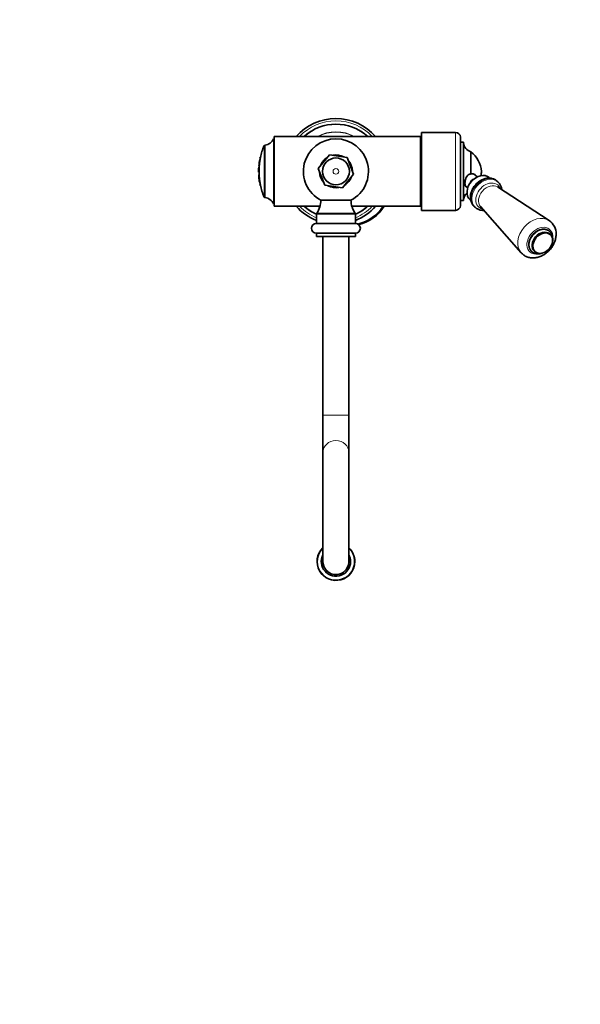
# Model space of a CAD drawing. Units: millimetres. Extents: x 0 to 1478, y 0 to 1758.
# Drawn here: x 466 to 810, y 0 to 606 of the extents above; entities that cross this region are included whole.
import ezdxf
from ezdxf import colors
from ezdxf.entities.mleader import LeaderData, LeaderLine
from ezdxf.math import Vec2, Vec3

# ---------------------------------------------------------------- set-up
doc = ezdxf.new("R2010")
doc.units = ezdxf.units.MM
doc.layers.add('DV3_Défaut', color=7, linetype='Continuous')
doc.layers.add('Défaut', color=7, linetype='Continuous')

# ---------------------------------------------------------------- blocks, each defined once
blk = doc.blocks.new('_DOT')
at = {"color": 0}
blk.add_line((0, 0), (-1, 0), dxfattribs=at)
at = {"color": 0, "const_width": 0.333}
blk.add_lwpolyline([(-0.1665, 0, 1), (0.1665, 0, 1)], format="xyb", close=True, dxfattribs=at)
blk = doc.blocks.new('SE2')
at = {"layer": 'DV3_Défaut', "color": 7, "linetype": 'Continuous', "lineweight": 35}
for p, q in [((622.23, 490.85), (622.23, 533.85)), ((712.23, 533.85), (622.23, 533.85)), ((712.23, 490.85), (712.23, 533.85)), ((712.73, 533.07), (712.23, 533.35)), ((712.73, 536.35), (712.73, 488.35)), ((733.73, 536.35), (712.73, 536.35)), ((736.73, 491.35), (736.73, 533.35)), ((616.62, 528.35), (616.33, 528.35)), ((622.13, 532.35), (622.03, 532.35)), ((622.13, 492.35), (622.13, 532.35)), ((622.23, 529.1), (622.13, 529.1)), ((738.73, 530.35), (736.73, 530.35)), ((738.73, 530.35), (738.73, 494.35)), ((613.53, 520.85), (613.83, 520.85)), ((613.83, 520.85), (614.14, 520.85)), ((649.38, 514.01), (656.24, 522.57)), ((656.24, 522.57), (667.08, 520.92)), ((667.08, 520.92), (671.07, 510.7)), ((743.23, 524.35), (743.23, 510.77)), ((612.77, 514.96), (612.86, 514.96)), ((612.93, 516.05), (612.94, 516.1)), ((612.93, 516.05), (613.09, 516.05)), ((612.93, 516), (612.93, 516.05)), ((612.93, 516), (613.09, 516)), ((612.93, 515.97), (612.93, 516)), ((612.93, 515.97), (613.09, 515.97)), ((612.93, 515.94), (612.93, 515.97)), ((612.93, 515.94), (613.08, 515.94)), ((612.93, 515.92), (612.93, 515.94)), ((612.93, 515.92), (613.08, 515.92)), ((612.94, 515.92), (612.93, 515.92)), ((612.94, 516.16), (612.95, 516.21)), ((612.94, 516.16), (613.1, 516.16)), ((612.94, 516.1), (612.94, 516.16)), ((612.94, 516.1), (613.1, 516.1)), ((612.94, 515.92), (613.08, 515.92)), ((612.98, 516.55), (612.95, 516.55)), ((612.95, 516.21), (613.11, 516.21)), ((612.96, 516.38), (613.12, 516.38)), ((612.98, 516.55), (613.19, 516.55)), ((613.06, 517.53), (612.99, 517.53)), ((613.05, 517.96), (613.11, 517.96)), ((613.25, 518.93), (613.28, 518.93)), ((613.28, 518.93), (613.5, 518.93)), ((613.76, 520.65), (613.49, 520.65)), ((612.7, 512.33), (612.7, 512.33)), ((612.7, 512.33), (612.7, 512.12)), ((612.79, 511.9), (612.7, 511.9)), ((612.71, 512.33), (612.78, 512.33)), ((612.75, 510.23), (613.05, 510.23)), ((612.75, 510.21), (612.75, 510.23)), ((612.75, 510.23), (612.75, 510.21)), ((612.75, 510.21), (613.05, 510.21)), ((612.75, 510.18), (612.75, 510.21)), ((612.75, 510.21), (612.76, 510.18)), ((612.75, 510.12), (612.75, 510.18)), ((612.84, 514.53), (612.76, 514.53)), ((612.76, 510.18), (613.06, 510.18)), ((612.76, 510.18), (612.77, 510.12)), ((612.77, 510.12), (613.07, 510.12)), ((612.77, 510.12), (612.78, 510.05)), ((612.77, 509.79), (612.77, 509.8)), ((612.77, 509.8), (612.77, 509.79)), ((612.77, 509.79), (612.77, 509.79)), ((612.78, 509.76), (612.77, 509.79)), ((612.77, 509.79), (612.77, 509.76)), ((612.77, 509.76), (612.78, 509.76)), ((612.77, 509.76), (612.77, 509.71)), ((612.77, 509.71), (612.77, 509.65)), ((612.77, 509.65), (612.79, 509.65)), ((612.77, 509.65), (612.78, 509.57)), ((612.78, 512.33), (612.95, 512.33)), ((612.78, 510.05), (613.08, 510.05)), ((612.78, 510.05), (612.79, 509.95)), ((612.79, 509.71), (612.78, 509.76)), ((612.78, 509.57), (612.8, 509.57)), ((612.78, 509.57), (612.79, 509.47)), ((612.79, 511.9), (612.98, 511.9)), ((612.79, 509.95), (613.09, 509.95)), ((612.79, 509.95), (612.8, 509.84)), ((612.79, 509.65), (612.79, 509.71)), ((612.8, 509.57), (612.79, 509.65)), ((612.79, 509.47), (612.82, 509.47)), ((612.79, 509.47), (612.8, 509.36)), ((612.8, 511.03), (612.95, 511.03)), ((612.8, 511.03), (612.8, 510.97)), ((612.8, 510.97), (612.95, 510.97)), ((612.8, 509.84), (613.1, 509.84)), ((612.8, 509.84), (612.82, 509.71)), ((612.82, 509.48), (612.8, 509.57)), ((612.8, 509.36), (612.83, 509.36)), ((612.8, 509.36), (612.81, 509.24)), ((612.81, 509.24), (612.84, 509.24)), ((612.81, 509.24), (612.82, 509.11)), ((612.82, 509.71), (613.12, 509.71)), ((612.82, 509.71), (612.84, 509.56)), ((612.83, 509.37), (612.82, 509.48)), ((612.82, 509.11), (612.86, 509.11)), ((612.82, 509.11), (612.83, 508.96)), ((612.84, 509.25), (612.83, 509.37)), ((612.83, 508.96), (612.87, 508.96)), ((612.83, 508.96), (612.85, 508.81)), ((612.84, 514.53), (613.14, 514.53)), ((612.84, 509.56), (613.14, 509.56)), ((612.84, 509.56), (612.85, 509.4)), ((612.86, 509.12), (612.84, 509.25)), ((612.85, 509.4), (613.15, 509.4)), ((612.85, 509.4), (612.87, 509.22)), ((612.85, 508.81), (612.89, 508.81)), ((612.85, 508.81), (612.86, 508.64)), ((612.87, 508.97), (612.86, 509.12)), ((612.87, 509.22), (613.17, 509.22)), ((612.87, 509.22), (612.89, 509.03)), ((612.89, 508.82), (612.87, 508.97)), ((612.89, 509.03), (613.19, 509.03)), ((612.89, 509.03), (612.91, 508.83)), ((612.91, 508.65), (612.89, 508.82)), ((612.91, 508.83), (613.14, 508.83)), ((612.91, 508.83), (612.94, 508.62)), ((653.37, 503.79), (649.38, 514.01)), ((671.07, 510.7), (664.22, 502.14)), ((747.1, 508.95), (745.58, 510.27)), ((612.85, 508.57), (612.92, 508.57)), ((612.85, 508.57), (612.92, 508.57)), ((612.85, 508.57), (612.85, 508.57)), ((612.86, 508.64), (612.91, 508.64)), ((612.86, 508.64), (612.87, 508.57)), ((612.93, 508.48), (612.91, 508.65)), ((612.95, 508.3), (612.93, 508.48)), ((612.94, 508.62), (613.15, 508.62)), ((612.94, 508.62), (612.96, 508.41)), ((612.97, 508.11), (612.95, 508.3)), ((612.96, 508.41), (613.16, 508.41)), ((612.96, 508.41), (612.98, 508.18)), ((612.99, 507.91), (612.97, 508.11)), ((612.98, 508.18), (613.17, 508.18)), ((612.98, 508.18), (613.01, 507.95)), ((613, 507.8), (612.99, 507.91)), ((613.01, 507.69), (613, 507.8)), ((613, 507.14), (613.06, 507.14)), ((613.01, 507.95), (613.18, 507.95)), ((613.01, 507.95), (613.03, 507.75)), ((613.02, 507.57), (613.01, 507.69)), ((613.01, 507.14), (613.02, 507.07)), ((613.03, 507.46), (613.02, 507.57)), ((613.02, 507.07), (613.07, 507.07)), ((613.02, 507.07), (613.03, 506.94)), ((613.03, 507.75), (613.2, 507.75)), ((613.03, 507.75), (613.05, 507.55)), ((613.05, 507.25), (613.03, 507.46)), ((613.03, 506.94), (613.08, 506.94)), ((613.03, 506.94), (613.05, 506.83)), ((613.05, 507.55), (613.23, 507.55)), ((613.05, 507.55), (613.07, 507.36)), ((613.07, 507.04), (613.05, 507.25)), ((613.05, 506.83), (613.09, 506.83)), ((613.05, 506.83), (613.06, 506.75)), ((613.05, 506.75), (613.1, 506.75)), ((613.07, 507.36), (613.26, 507.36)), ((613.07, 507.36), (613.08, 507.18)), ((613.08, 506.94), (613.07, 507.04)), ((613.08, 507.18), (613.29, 507.18)), ((613.08, 507.18), (613.1, 507)), ((613.09, 506.85), (613.08, 506.94)), ((613.1, 506.76), (613.09, 506.85)), ((613.1, 507), (613.31, 507)), ((613.1, 507), (613.12, 506.83)), ((613.1, 506.68), (613.1, 506.76)), ((613.11, 506.6), (613.1, 506.68)), ((613.12, 506.53), (613.11, 506.6)), ((613.12, 506.83), (613.34, 506.83)), ((613.12, 506.83), (613.13, 506.67)), ((613.12, 506.47), (613.12, 506.53)), ((613.12, 506.41), (613.12, 506.47)), ((613.19, 505.93), (613.12, 506.41)), ((613.12, 506.23), (613.12, 506.19)), ((613.13, 506.67), (613.44, 506.67)), ((613.13, 506.67), (613.15, 506.51)), ((613.15, 506.51), (613.45, 506.51)), ((613.15, 506.51), (613.17, 506.3)), ((613.17, 506.3), (613.47, 506.3)), ((613.17, 506.3), (613.17, 506.22)), ((613.17, 506.22), (613.48, 506.22)), ((613.17, 506.22), (613.18, 506.14)), ((613.18, 506.14), (613.48, 506.14)), ((613.18, 506.14), (613.19, 506.07)), ((613.19, 506.07), (613.49, 506.07)), ((613.19, 506.07), (613.19, 506.02)), ((613.19, 506.02), (613.49, 506.02)), ((613.19, 506.02), (613.19, 505.97)), ((613.19, 505.97), (613.5, 505.97)), ((613.19, 505.97), (613.19, 505.93)), ((613.19, 505.93), (613.5, 505.93)), ((613.2, 505.7), (613.19, 505.75)), ((613.2, 505.67), (613.2, 505.7)), ((613.2, 505.67), (613.51, 505.67)), ((613.76, 504.05), (613.49, 504.05)), ((613.83, 503.85), (613.53, 503.85)), ((613.83, 503.85), (614.14, 503.85)), ((664.22, 502.14), (653.37, 503.79)), ((739.92, 503.26), (741.21, 502.15)), ((754.9, 508.15), (754.47, 508.53)), ((759.7, 505.98), (759.2, 506.41)), ((791.21, 482.15), (759.57, 502.73)), ((616.33, 496.35), (616.62, 496.35)), ((622.03, 492.35), (622.13, 492.35)), ((622.13, 495.6), (622.23, 495.6)), ((622.23, 490.85), (650.45, 490.85)), ((669.48, 494.62), (650.98, 494.62)), ((670, 490.85), (712.23, 490.85)), ((712.23, 491.35), (712.73, 491.64)), ((736.73, 494.35), (738.73, 494.35)), ((742.68, 494.92), (743.12, 494.54)), ((749.15, 490.7), (774.04, 462.32)), ((648.23, 486.03), (648.23, 480.35)), ((672.23, 480.35), (672.23, 486.03)), ((712.73, 488.35), (733.73, 488.35)), ((745.45, 490.54), (745.95, 490.11)), ((672.23, 480.35), (648.23, 480.35)), ((672.23, 474.35), (648.23, 474.35)), ((648.23, 474.35), (648.23, 472.35)), ((672.23, 472.35), (672.23, 474.35)), ((791.91, 473.46), (791.41, 473.89)), ((791.61, 475.37), (791.52, 475.45)), ((672.23, 472.35), (648.23, 472.35)), ((652.23, 472.35), (652.23, 362.35)), ((668.23, 362.35), (668.23, 472.35)), ((780.72, 462.97), (780.81, 462.9)), ((782.24, 463.31), (782.74, 462.87)), ((652.23, 362.35), (652.23, 339.44)), ((668.23, 339.44), (668.23, 362.35)), ((652.23, 339.44), (652.23, 272.37)), ((668.23, 272.37), (668.23, 339.44))]:
    blk.add_line(p, q, dxfattribs=at)
at = {"layer": 'DV3_Défaut', "color": 7, "linetype": 'Continuous', "lineweight": 18}
for p, q in [((733.73, 536.35), (733.73, 488.35)), ((616.05, 528.17), (616.05, 496.54)), ((616.33, 496.35), (616.33, 528.35)), ((616.62, 528.35), (616.62, 496.35)), ((616.69, 496.35), (616.69, 528.36)), ((621.94, 492.41), (621.94, 532.3)), ((622.03, 492.35), (622.03, 532.35)), ((648.23, 486.03), (672.23, 486.03)), ((672.04, 486.61), (648.41, 486.61)), ((652.23, 362.35), (668.23, 362.35))]:
    blk.add_line(p, q, dxfattribs=at)
at = {"layer": 'DV3_Défaut', "color": 7, "linetype": 'Continuous', "lineweight": 35}
blk.add_circle((660.23, 512.35), 8.25, dxfattribs=at)
at = {"layer": 'DV3_Défaut', "color": 7, "linetype": 'Continuous', "lineweight": 18}
blk.add_circle((660.23, 512.35), 1.75, dxfattribs=at)
at = {"layer": 'DV3_Défaut', "color": 7, "linetype": 'Continuous', "lineweight": 35}
for centre, radius, start, end in [((660.23, 512.35), 32.5, 41.41731, 138.58269), ((660.23, 512.35), 29, 47.84904, 132.15096), ((733.73, 533.35), 3, 0, 90), ((654.53, 512.35), 41.6, 157.65732, 168.18915), ((616.33, 528.05), 0.3, 90, 157.65732), ((616.62, 528.65), 0.3, 270, 283.59302), ((614.74, 536.43), 8.3, 283.59302, 330.19818), ((622.03, 532.25), 0.1, 90, 150.19818), ((660.23, 512.35), 20, 297.54855, 242.45145), ((744.73, 530.17), 6, 181.81229, 255.55209), ((654.4, 512.59), 41.7, 168.5743, 168.85453), ((660.23, 512.35), 10.12, 122.16044, 161.01344), ((660.23, 512.35), 10.12, 61.41187, 100.62995), ((732.79, 510.94), 17, 4.77767, 52.10819), ((654.4, 512.59), 41.7, 176.7493, 177.33729), ((654.4, 512.59), 41.7, 172.60912, 173.20165), ((660.23, 512.35), 10.12, 2.1888, 40.35928), ((654.4, 512.12), 41.7, 179.67182, 180), ((654.4, 512.12), 41.7, 180, 180.29544), ((654.4, 512.12), 41.7, 182.71885, 183.32505), ((660.23, 512.35), 10.12, 182.19492, 220.3631), ((660.23, 512.35), 10.12, 302.16916, 341.0012), ((732.79, 513.77), 17, 346.11544, 355.22233), ((654.4, 512.12), 41.7, 188.37554, 188.78417), ((654.4, 512.12), 41.7, 191.14675, 191.42705), ((654.53, 512.35), 41.6, 191.69099, 202.34268), ((660.23, 512.35), 10.12, 241.42529, 280.64337), ((754.59, 500.26), 7.66, 5.821, 47.80339), ((744.73, 494.54), 6, 130.9606, 178.18771), ((616.33, 496.65), 0.3, 202.34268, 270), ((616.62, 496.05), 0.3, 76.40698, 90), ((614.74, 488.28), 8.3, 29.80182, 76.40698), ((622.03, 492.45), 0.1, 209.80182, 270), ((660.23, 512.35), 32.5, 221.41731, 248.33182), ((660.23, 512.35), 29, 227.84904, 245.55666), ((637.18, 494.62), 13.8, 324.51086, 360), ((683.28, 494.62), 13.8, 180, 215.48914), ((660.23, 512.35), 32.5, 291.66818, 318.58269), ((660.23, 512.35), 29, 294.44334, 312.15096), ((668.23, 504.35), 25, 282.66655, 327.31636), ((668.23, 504.35), 25.5, 283.64965, 328.03428), ((733.73, 491.35), 3, 270, 0), ((649.23, 486.03), 1, 144.51086, 180), ((671.23, 486.03), 1, 0, 35.48914), ((648.23, 477.35), 3, 90, 270), ((672.23, 477.35), 3, 270, 90), ((785.75, 474.01), 9.8, 358.28711, 55.9439), ((787.72, 471.06), 5.81, 358.29422, 47.3399), ((784.7, 470.44), 8.75, 294.21623, 343.99698), ((660.23, 272.35), 11.6, 133.60282, 0), ((660.23, 272.35), 11.5, 134.07921, 0), ((660.23, 272.35), 11.6, 0, 46.39718), ((660.23, 272.35), 11.5, 0, 45.92079), ((660.23, 272.35), 9, 152.73396, 0), ((660.23, 272.35), 9, 0, 27.26604)]:
    blk.add_arc(centre, radius, start, end, dxfattribs=at)
at = {"layer": 'DV3_Défaut', "color": 7, "linetype": 'Continuous', "lineweight": 18}
for radius, start, end in [(31, 43.91166, 136.08834), (29.2, 47.41729, 132.58271), (28.89, 48.08051, 131.91949), (24.31, 62.19551, 117.80449), (24.13, 62.99507, 117.00493), (31, 223.91166, 247.22603), (29.2, 227.41729, 245.73491), (28.89, 228.08051, 245.46343), (24.31, 242.19551, 245.757), (24.13, 242.99507, 245.7141), (24.13, 294.2859, 297.00493), (24.31, 294.243, 297.80449), (31, 292.77397, 316.08834), (29.2, 294.26509, 312.58271), (28.89, 294.53657, 311.91949)]:
    blk.add_arc((660.23, 512.35), radius, start, end, dxfattribs=at)
at = {"layer": 'DV3_Défaut', "color": 7, "linetype": 'Continuous', "lineweight": 35}
for centre, major_axis, start_param, end_param in [((748.58, 501.72), (-5.89, -6.8), 3.141593, 6.283185), ((786.83, 468.6), (-4.58, -5.29), 3.141593, 6.283185), ((787.33, 468.17), (-4.58, -5.29), 2.124809, 6.283185), ((787.33, 468.17), (-4.58, -5.29), 0, 1.016783)]:
    blk.add_ellipse(centre, major_axis=major_axis, ratio=0.75, start_param=start_param, end_param=end_param, dxfattribs=at)
at = {"layer": 'DV3_Défaut', "color": 7, "linetype": 'Continuous', "lineweight": 18}
for centre, major_axis, ratio, start_param, end_param in [((752.33, 498.48), (-6.87, -7.94), 0.75, 3.141593, 6.283185), ((745.67, 504.24), (-2.95, -3.4), 0.75, 3.986923, 5.437855), ((752.83, 498.04), (-6.87, -7.94), 0.75, 3.134913, 6.283185), ((753.97, 497.05), (-5.9, -6.81), 0.75, 2.730599, 6.283185), ((754.83, 496.31), (-5.24, -6.05), 0.75, 3.244683, 6.180095), ((752.83, 498.04), (-6.87, -7.94), 0.75, 0, 0.004603), ((753.97, 497.05), (-5.9, -6.81), 0.75, 0, 0.410994), ((783.4, 471.57), (-8.63, -9.97), 0.75, 3.241641, 6.180538), ((785.58, 469.68), (-6.02, -6.96), 0.75, 2.369187, 6.283185), ((786.12, 469.21), (-5.4, -6.24), 0.75, 3.141593, 6.283185), ((786.21, 469.13), (-5.4, -6.24), 0.75, 3.133175, 6.283185), ((786.83, 468.6), (-4.59, -5.3), 0.75, 3.078307, 6.283185), ((785.58, 469.68), (-6.02, -6.96), 0.75, 0, 0.762761), ((786.21, 469.13), (-5.4, -6.24), 0.75, 0, 0.001882), ((786.83, 468.6), (-4.59, -5.3), 0.75, 0, 0.063286), ((660.23, 339.44), (-8, 0), 0.916667, 3.141593, 6.283185)]:
    blk.add_ellipse(centre, major_axis=major_axis, ratio=ratio, start_param=start_param, end_param=end_param, dxfattribs=at)
at = {"layer": 'DV3_Défaut', "color": 7, "linetype": 'Continuous', "lineweight": 35}
for points, knots in [([(613.83, 503.85), (613.69, 504.55), (613.56, 505.25), (613.35, 506.65), (613.26, 507.36), (613.04, 509.5), (612.97, 510.92), (612.97, 513.78), (613.04, 515.21), (613.26, 517.34), (613.35, 518.06), (613.56, 519.46), (613.69, 520.16), (613.83, 520.85)], [0, 0, 0, 0, 0.125, 0.125, 0.25, 0.25, 0.5, 0.5, 0.75, 0.75, 0.875, 0.875, 1, 1, 1, 1]), ([(612.86, 514.96), (612.86, 514.89), (612.85, 514.82), (612.84, 514.67), (612.84, 514.6), (612.84, 514.53)], [0, 0, 0, 0, 0.5, 0.5, 1, 1, 1, 1]), ([(613.76, 504.05), (613.49, 505.41), (613.29, 506.79), (613.02, 509.56), (612.95, 510.96), (612.95, 513.75), (613.02, 515.14), (613.22, 517.23), (613.31, 517.92), (613.51, 519.29), (613.63, 519.98), (613.76, 520.65)], [0, 0, 0, 0, 0.25, 0.25, 0.5, 0.5, 0.75, 0.75, 0.875, 0.875, 1, 1, 1, 1]), ([(612.95, 516.55), (612.97, 516.71), (612.99, 516.88), (613.02, 517.2), (613.04, 517.37), (613.06, 517.53)], [0, 0, 0, 0, 0.5, 0.5, 1, 1, 1, 1]), ([(612.95, 516.21), (612.95, 516.24), (612.95, 516.27), (612.96, 516.32), (612.96, 516.35), (612.96, 516.38)], [0, 0, 0, 0, 0.5, 0.5, 1, 1, 1, 1]), ([(613.28, 518.93), (613.22, 518.54), (613.16, 518.14), (613.06, 517.35), (613.02, 516.95), (612.98, 516.55)], [0, 0, 0, 0, 0.5, 0.5, 1, 1, 1, 1]), ([(613.11, 517.96), (613.14, 518.12), (613.16, 518.28), (613.2, 518.61), (613.23, 518.77), (613.25, 518.93)], [0, 0, 0, 0, 0.5, 0.5, 1, 1, 1, 1]), ([(612.7, 512.33), (612.7, 512.7), (612.71, 513.06), (612.72, 513.8), (612.73, 514.16), (612.75, 514.53)], [0, 0, 0, 0, 0.5, 0.5, 1, 1, 1, 1]), ([(612.76, 514.53), (612.74, 514.16), (612.73, 513.8), (612.71, 513.06), (612.71, 512.7), (612.71, 512.33)], [0, 0, 0, 0, 0.5, 0.5, 1, 1, 1, 1]), ([(612.78, 512.33), (612.78, 512.26), (612.78, 512.19), (612.79, 512.04), (612.79, 511.97), (612.79, 511.9)], [0, 0, 0, 0, 0.5, 0.5, 1, 1, 1, 1]), ([(743.23, 510.77), (742.58, 510.75), (741.99, 510.52), (741.03, 509.76), (740.66, 509.24), (740.08, 508.1), (739.88, 507.46), (739.61, 506.19), (739.54, 505.53), (739.53, 504.4), (739.6, 503.91), (739.88, 503.19), (740.08, 502.94), (740.37, 502.78), (740.38, 502.78), (740.39, 502.78)], [0, 0, 0, 0, 0.165959, 0.165959, 0.331917, 0.331917, 0.497876, 0.497876, 0.663835, 0.663835, 0.829794, 0.829794, 0.995752, 0.995752, 1, 1, 1, 1]), ([(746.05, 509.89), (745.92, 510.08), (745.76, 510.26), (744.98, 510.89), (744.12, 511.03), (743.23, 510.77)], [0, 0, 0, 0, 0.223231, 0.223231, 1, 1, 1, 1]), ([(613, 507.14), (612.97, 507.38), (612.94, 507.62), (612.9, 508.1), (612.87, 508.33), (612.85, 508.57)], [0, 0, 0, 0, 0.5, 0.5, 1, 1, 1, 1]), ([(612.85, 508.57), (612.87, 508.33), (612.9, 508.1), (612.95, 507.62), (612.97, 507.38), (613, 507.14)], [0, 0, 0, 0, 0.5, 0.5, 1, 1, 1, 1]), ([(613.12, 506.19), (613.11, 506.28), (613.1, 506.38), (613.07, 506.56), (613.06, 506.65), (613.05, 506.75)], [0, 0, 0, 0, 0.5, 0.5, 1, 1, 1, 1]), ([(613.05, 506.75), (613.07, 506.57), (613.1, 506.39), (613.15, 506.03), (613.18, 505.85), (613.2, 505.67)], [0, 0, 0, 0, 0.5, 0.5, 1, 1, 1, 1]), ([(759.24, 506.37), (759.2, 506.4), (758.95, 506.65), (758.36, 507.06), (757.52, 507.52), (756.61, 507.86), (755.64, 508.09), (754.64, 508.2), (753.6, 508.18), (752.55, 508.05), (751.49, 507.78), (750.44, 507.4), (749.41, 506.91), (748.42, 506.3), (747.47, 505.6), (746.59, 504.8), (745.78, 503.92), (745.05, 502.97), (744.41, 501.97), (743.87, 500.91), (743.45, 499.82), (743.13, 498.71), (742.94, 497.59), (742.88, 496.47), (742.94, 495.38), (743.13, 494.33), (743.45, 493.34), (743.89, 492.42), (744.44, 491.59), (744.99, 490.94), (745.35, 490.64), (745.5, 490.52)], [0, 0, 0, 0, 0.005172, 0.039551, 0.073839, 0.108189, 0.142762, 0.177681, 0.213016, 0.248778, 0.284925, 0.321376, 0.358043, 0.394846, 0.431728, 0.468651, 0.505611, 0.542616, 0.579676, 0.616802, 0.653999, 0.691253, 0.728514, 0.765704, 0.802712, 0.839407, 0.875674, 0.911439, 0.946695, 0.981507, 1, 1, 1, 1]), ([(746, 490.09), (746.12, 489.98), (746.45, 489.69), (747.14, 489.25), (748.01, 488.84), (748.95, 488.54), (749.93, 488.37), (750.69, 488.33), (751.12, 488.33), (751.21, 488.34)], [0, 0, 0, 0, 0.08087, 0.254405, 0.42774, 0.60175, 0.777177, 0.95454, 1, 1, 1, 1]), ([(774.06, 462.33), (774.19, 462.17), (774.52, 461.78), (775.24, 461.15), (776.14, 460.52), (777.12, 460), (778.16, 459.59), (779.25, 459.31), (780.38, 459.14), (781.54, 459.1), (782.72, 459.18), (783.92, 459.38), (785.11, 459.71), (786.3, 460.16), (787.46, 460.72), (788.58, 461.4), (789.65, 462.17), (790.66, 463.05), (791.6, 464), (792.46, 465.04), (793.23, 466.14), (793.91, 467.3), (794.47, 468.5), (794.93, 469.74), (795.27, 471), (795.48, 472.23), (795.54, 473.17), (795.55, 473.62), (795.55, 473.71)], [0, 0, 0, 0, 0.01937, 0.05789, 0.09622, 0.13447, 0.172791, 0.211329, 0.250208, 0.289515, 0.329296, 0.369545, 0.410215, 0.451229, 0.492498, 0.533941, 0.575494, 0.617113, 0.658784, 0.700509, 0.7423, 0.784167, 0.826118, 0.868151, 0.91023, 0.952292, 0.991294, 1, 1, 1, 1]), ([(791.57, 475.4), (791.35, 475.58), (790.96, 475.9), (790.22, 476.29), (789.43, 476.57), (788.58, 476.73), (787.69, 476.77), (786.78, 476.69), (785.85, 476.49), (784.93, 476.17), (784.03, 475.73), (783.15, 475.19), (782.33, 474.55), (781.57, 473.83), (780.88, 473.03), (780.27, 472.17), (779.76, 471.26), (779.35, 470.31), (779.05, 469.34), (778.87, 468.37), (778.81, 467.41), (778.87, 466.48), (779.06, 465.59), (779.36, 464.76), (779.78, 464.01), (780.25, 463.4), (780.58, 463.11), (780.74, 462.97)], [0, 0, 0, 0, 0.037723, 0.076916, 0.11618, 0.155691, 0.195556, 0.235795, 0.276364, 0.317177, 0.358146, 0.399202, 0.440299, 0.481415, 0.522554, 0.563723, 0.604933, 0.646192, 0.6875, 0.728836, 0.770144, 0.811337, 0.852301, 0.892916, 0.9331, 0.972848, 1, 1, 1, 1]), ([(793.26, 468.9), (793.31, 469.08), (793.42, 469.59), (793.51, 470.27), (793.52, 470.71), (793.52, 470.89)], [0, 0, 0, 0, 0.273355, 0.761036, 1, 1, 1, 1]), ([(780.83, 462.9), (780.9, 462.83), (781.15, 462.59), (781.72, 462.24), (782.48, 461.9), (783.31, 461.67), (784.18, 461.56), (785.08, 461.58), (786, 461.71), (786.78, 461.93), (787.25, 462.11), (787.41, 462.17)], [0, 0, 0, 0, 0.041296, 0.166411, 0.291417, 0.416958, 0.543547, 0.671437, 0.800608, 0.930837, 1, 1, 1, 1]), ([(652.23, 272.38), (652.23, 270.46), (652.95, 268.54), (654.89, 266.32), (655.74, 265.66), (657.61, 264.73), (658.64, 264.46), (660.74, 264.31), (661.79, 264.45), (663.78, 265.12), (664.71, 265.66), (667.07, 267.72), (668.07, 269.75), (668.22, 272.02), (668.23, 272.22), (668.23, 272.42)], [0, 0, 0, 0, 0.228365, 0.228365, 0.353042, 0.353042, 0.477718, 0.477718, 0.602394, 0.602394, 0.727071, 0.727071, 0.976423, 0.976423, 1, 1, 1, 1])]:
    blk.add_open_spline(points, degree=3, knots=knots, dxfattribs=at)

msp = doc.modelspace()

# ---------------------------------------------------------------- block references
at = {"layer": 'Défaut'}
msp.add_blockref('SE2', (0, 0), dxfattribs=at)

# ---------------------------------------------------------------- leaders
at = {"layer": 'Défaut', "color": 7, "linetype": 'Continuous', "lineweight": 18}
ml = msp.add_multileader_mtext('Standard', dxfattribs=at)
ml.set_content('{\\pxsm0.9;\\fSolid Edge ISO|b1||i0||c0|p34;\\W1.;08/12/2021\\P}', color=256)
ml.set_leader_properties()
ml.set_arrow_properties(name='DOT')
ml.build(insert=Vec2(0, 0))
ml.multileader.update_dxf_attribs({"leader_type": 0, "dogleg_length": 0, "arrow_head_size": 12})
ctx = ml.context
ctx.base_point, ctx.char_height, ctx.arrow_head_size, ctx.landing_gap_size = Vec3(1390.41, 1750.71), 12, 12, 4.2
notes = []
notes.append((ctx, [(0, (0, 0, 0), (0, 0), (1, 0), 1, [])]))
ctx.mtext.insert = Vec3(1392.41, 1756.83)
for ctx, leaders in notes:
    for number, flags, end, landing, length, lines in leaders:
        leader = LeaderData()
        leader.index, (leader.has_last_leader_line, leader.has_dogleg_vector, leader.attachment_direction) = number, flags
        leader.last_leader_point, leader.dogleg_vector, leader.dogleg_length = Vec3(end), Vec3(landing), length
        for number, points, colour, breaks in lines:
            line = LeaderLine()
            line.index, line.vertices, line.color, line.breaks = number, Vec3.list(points), colors.encode_raw_color(colour), breaks
            leader.lines.append(line)
        ctx.leaders.append(leader)

doc.saveas('drawing.dxf')
